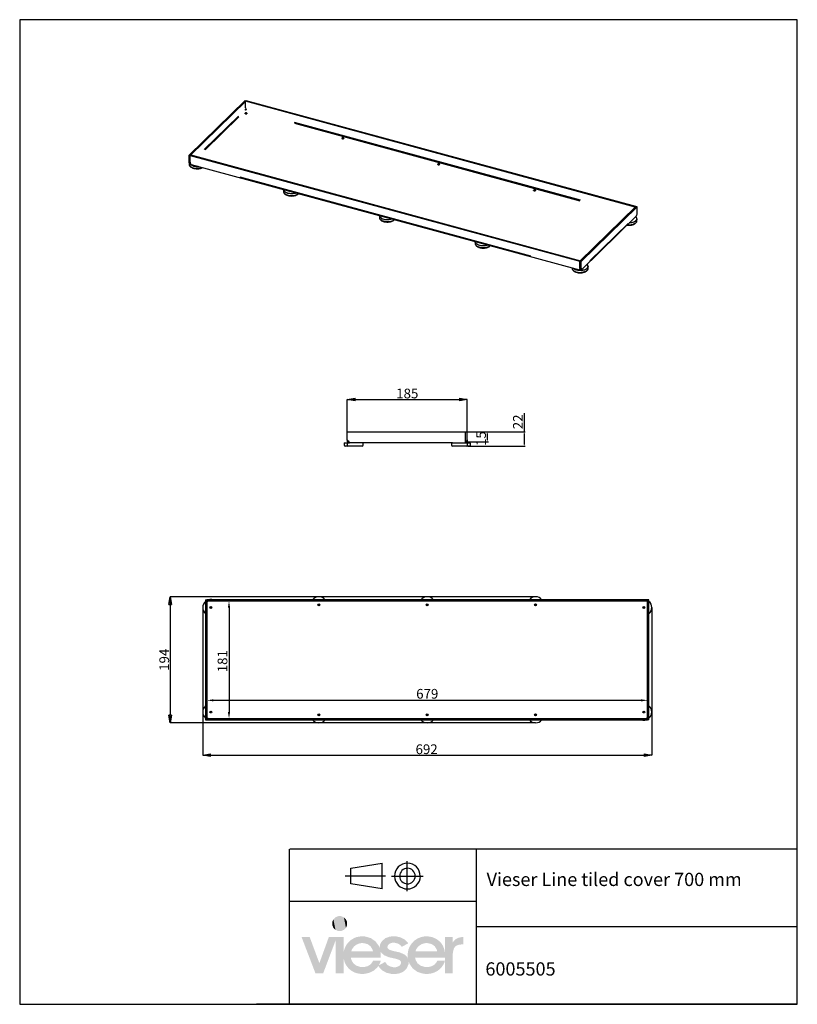
# Model space of a CAD drawing. Units: millimetres. Extents: x -8 to 1191, y 4 to 1522.
import ezdxf

# ---------------------------------------------------------------- set-up
doc = ezdxf.new("R2010")
doc.units = ezdxf.units.MM
doc.layers.add('H', color=7, linetype='Continuous')
doc.styles.add('SLDTEXTSTYLE0', font='TXT', dxfattribs={"width": 0.75})
doc.dimstyles.new('ISO-25', dxfattribs={"dimtxt": 2.5, "dimasz": 2.5, "dimexe": 1.25, "dimexo": 0.625, "dimtad": 1, "dimtxsty": 'Standard', "dimcen": 2.5, "dimadec": 0, "dimazin": 0, "dimtfac": 1, "dimtmove": 0, "dimatfit": 3, "dimfxl": 1, "dimarcsym": 0})
doc.dimstyles.new('SLDDIMSTYLE0', dxfattribs={"dimtxt": 7, "dimasz": 12, "dimexe": 0, "dimexo": 0.0625, "dimgap": 1.75, "dimtad": 1, "dimdec": 1, "dimrnd": 1e-09, "dimzin": 12, "dimdsep": 46, "dimtxsty": 'SLDTEXTSTYLE0', "dimblk1": 'CLOSED', "dimblk2": 'CLOSED', "dimsah": 1, "dimcen": 0.09, "dimadec": 0, "dimazin": 3, "dimtol": 1, "dimtp": 0.2, "dimtfac": 1, "dimtdec": 1, "dimtofl": 0, "dimtmove": 0, "dimatfit": 3, "dimldrblk": 'CLOSED', "dimfxl": 1, "dimfrac": 2, "dimtolj": 1, "dimarcsym": 0})

# ---------------------------------------------------------------- blocks, each defined once
blk = doc.blocks.new('_Closed')
at = {"color": 0, "linetype": 'ByBlock', "lineweight": -2}
for p, q in [((-1, 0.166667), (0, 0)), ((-1, 0.166667), (-1, -0.166667)), ((0, 0), (-1, -0.166667)), ((0, 0), (-1, 0))]:
    blk.add_line(p, q, dxfattribs=at)
blk = doc.blocks.new('*D362')
at = {"color": 0, "linetype": 'Continuous', "lineweight": -2}
for p, q in [((274.5, 615.7), (274.5, 388.1)), ((966.5, 615.7), (966.5, 388.1)), ((286.5, 388.1), (954.5, 388.1))]:
    blk.add_line(p, q, dxfattribs=at)
at = {"layer": 'Defpoints', "color": 0}
for p in [(274.5, 615.8), (966.5, 615.8), (966.5, 388.1)]:
    blk.add_point(p, dxfattribs=at)
at = {"color": 0, "lineweight": -2, "xscale": 12, "yscale": 12, "zscale": 12, "rotation": 180}
blk.add_blockref('_Closed', (274.5, 388.1), dxfattribs=at)
at = {"color": 0, "lineweight": -2, "xscale": 12, "yscale": 12, "zscale": 12}
blk.add_blockref('_Closed', (966.5, 388.1), dxfattribs=at)
at = {"color": 0, "insert": (619.5, 397.4), "char_height": 15, "attachment_point": 5}
blk.add_mtext('\\A1;692', dxfattribs=at)
blk = doc.blocks.new('*D363')
at = {"color": 0, "linetype": 'Continuous', "lineweight": -2}
for p, q in [((787.4, 632.4), (224.5, 632.4)), ((224.5, 620.4), (224.5, 450.1)), ((787.4, 438.1), (224.5, 438.1))]:
    blk.add_line(p, q, dxfattribs=at)
at = {"layer": 'Defpoints', "color": 0}
for p in [(787.5, 632.4), (224.5, 438.1), (787.5, 438.1)]:
    blk.add_point(p, dxfattribs=at)
at = {"color": 0, "lineweight": -2, "xscale": 12, "yscale": 12, "zscale": 12}
for p, rotation in [((224.5, 632.4), 90.0000000000002), ((224.5, 438.1), 270.0000000000002)]:
    blk.add_blockref('_Closed', p, dxfattribs=dict(at, rotation=rotation))
at = {"color": 0, "insert": (215.2, 535.3), "char_height": 15, "attachment_point": 5, "rotation": 90}
blk.add_mtext('\\A1;194', dxfattribs=at)
blk = doc.blocks.new('*D368')
at = {"color": 0, "linetype": 'Continuous', "lineweight": -2}
for p, q in [((497.2, 886.5), (497.2, 936.4)), ((509.2, 936.4), (670.2, 936.4)), ((682.2, 886.5), (682.2, 936.4))]:
    blk.add_line(p, q, dxfattribs=at)
at = {"layer": 'Defpoints', "color": 0}
for p in [(682.2, 936.4), (497.2, 886.4), (682.2, 886.4)]:
    blk.add_point(p, dxfattribs=at)
at = {"color": 0, "lineweight": -2, "xscale": 12, "yscale": 12, "zscale": 12, "rotation": 180.0000000000002}
blk.add_blockref('_Closed', (497.2, 936.4), dxfattribs=at)
at = {"color": 0, "lineweight": -2, "xscale": 12, "yscale": 12, "zscale": 12}
blk.add_blockref('_Closed', (682.2, 936.4), dxfattribs=at)
at = {"color": 0, "insert": (589.7, 945.7), "char_height": 15, "attachment_point": 5}
blk.add_mtext('\\A1;185', dxfattribs=at)
blk = doc.blocks.new('*D369')
at = {"color": 0, "lineweight": -2}
for p, q in [((770.2, 886.4), (770.2, 915.2)), ((682.8, 886.4), (771.4, 886.4)), ((770.2, 866.9), (770.2, 883.9)), ((682.8, 864.4), (771.4, 864.4))]:
    blk.add_line(p, q, dxfattribs=at)
at = {"color": 0}
for points in [[(770.6, 883.9), (769.8, 883.9), (770.2, 886.4)], [(769.8, 866.9), (770.6, 866.9), (770.2, 864.4)]]:
    blk.add_solid(points, dxfattribs=at)
at = {"layer": 'Defpoints', "color": 0}
for p in [(682.2, 886.4), (770.2, 886.4), (682.2, 864.4)]:
    blk.add_point(p, dxfattribs=at)
at = {"color": 0, "insert": (762.1, 902), "char_height": 15, "attachment_point": 5, "rotation": 90}
blk.add_mtext('22', dxfattribs=at)
blk = doc.blocks.new('*D370')
at = {"color": 0, "lineweight": -2}
for p, q in [((680.1, 886.4), (714.7, 886.4)), ((713.4, 873.9), (713.4, 883.9)), ((680.1, 871.4), (714.7, 871.4))]:
    blk.add_line(p, q, dxfattribs=at)
at = {"color": 0}
for points in [[(713.9, 883.9), (713, 883.9), (713.4, 886.4)], [(713, 873.9), (713.9, 873.9), (713.4, 871.4)]]:
    blk.add_solid(points, dxfattribs=at)
at = {"layer": 'Defpoints', "color": 0}
for p in [(679.4, 886.4), (713.4, 886.4), (679.4, 871.4)]:
    blk.add_point(p, dxfattribs=at)
at = {"color": 0, "insert": (705.3, 876.2), "char_height": 15, "attachment_point": 5, "rotation": 90}
blk.add_mtext('15', dxfattribs=at)
blk = doc.blocks.new('*D371')
at = {"color": 0, "lineweight": -2}
blk.add_line((315, 615.8), (315, 454.8), dxfattribs=at)
at = {"color": 0}
for points in [[(316.7, 615.8), (313.3, 615.8), (315, 625.8)], [(313.3, 454.8), (316.7, 454.8), (315, 444.8)]]:
    blk.add_solid(points, dxfattribs=at)
at = {"layer": 'Defpoints', "color": 0}
for p in [(281, 625.8), (281, 444.8), (315, 444.8)]:
    blk.add_point(p, dxfattribs=at)
at = {"color": 0, "insert": (306.9, 533.1), "char_height": 15, "attachment_point": 5, "rotation": 90}
blk.add_mtext('181', dxfattribs=at)
blk = doc.blocks.new('*D372')
at = {"color": 0, "lineweight": -2}
blk.add_line((291, 472.8), (950, 472.8), dxfattribs=at)
at = {"color": 0}
for points in [[(291, 474.4), (291, 471.1), (281, 472.8)], [(950, 471.1), (950, 474.4), (960, 472.8)]]:
    blk.add_solid(points, dxfattribs=at)
at = {"layer": 'Defpoints', "color": 0}
for p in [(960, 472.8), (281, 444.8), (960, 444.8)]:
    blk.add_point(p, dxfattribs=at)
at = {"color": 0, "insert": (620.5, 480.9), "char_height": 15, "attachment_point": 5}
blk.add_mtext('679', dxfattribs=at)

msp = doc.modelspace()

# ---------------------------------------------------------------- hatches: boundary and pattern name
at = {"layer": 'H', "linetype": 'Continuous'}
msp.add_hatch(color=256, dxfattribs=at).paths.add_polyline_path([(569.236, 51.023), (565.112, 51.165), (557.9, 52.785), (551.865, 56.023), (547.007, 60.589), (545.237, 63.386), (545.83, 64.421), (555.688, 69.571), (556.723, 67.66), (559.669, 64.563), (563.351, 62.651), (567.616, 61.474), (569.828, 61.324), (572.332, 61.474), (576.014, 62.651), (578.067, 64.12), (578.952, 65.297), (579.695, 66.625), (579.987, 67.952), (579.987, 68.686), (579.987, 69.571), (579.394, 70.898), (577.633, 72.518), (571.74, 74.58), (566.589, 75.606), (560.988, 76.934), (553.484, 80.172), (549.803, 83.703), (548.476, 85.915), (548.918, 83.411), (548.918, 80.615), (548.918, 75.899), (502.832, 75.899), (503.567, 72.81), (506.513, 67.509), (511.221, 63.828), (517.265, 61.917), (520.796, 61.625), (523.592, 61.766), (528.742, 63.094), (532.866, 65.598), (535.963, 69.279), (536.99, 71.633), (548.918, 71.633), (547.741, 67.802), (545.83, 64.421), (545.237, 63.386), (543.175, 60.74), (538.025, 56.174), (531.689, 52.935), (524.627, 51.316), (520.796, 51.023), (517.707, 51.165), (512.106, 52.05), (507.106, 53.962), (502.682, 56.616), (498.859, 59.997), (495.762, 64.12), (493.408, 68.545), (491.939, 73.695), (491.638, 76.341), (491.638, 52.05), (479.568, 52.05), (479.568, 103.587), (460.135, 52.05), (448.207, 52.05), (426.854, 107.852), (439.375, 107.852), (454.242, 67.66), (468.817, 107.852), (491.638, 107.852), (491.638, 83.261), (491.939, 85.915), (493.408, 91.066), (495.912, 95.782), (499.001, 99.906), (502.832, 103.286), (507.248, 106.083), (512.106, 108.003), (517.557, 108.887), (520.353, 109.029), (520.353, 98.578), (517.265, 98.428), (511.814, 96.517), (507.54, 93.278), (504.301, 88.712), (503.425, 86.066), (536.848, 86.066), (535.963, 89.004), (533.167, 93.57), (528.893, 96.809), (523.442, 98.428), (520.353, 98.578), (520.353, 109.029), (525.061, 108.737), (533.609, 106.233), (540.529, 101.375), (545.679, 94.605), (547.299, 90.481), (547.299, 91.366), (547.299, 92.243), (547.299, 93.862), (548.033, 97.101), (550.537, 101.525), (556.13, 106.233), (561.873, 108.295), (566.289, 109.029), (568.793, 109.029), (572.625, 108.887), (579.252, 107.41), (584.995, 104.614), (589.411, 100.64), (591.173, 98.286), (581.314, 92.835), (580.129, 94.163), (577.633, 96.517), (574.536, 98.136), (570.855, 99.021), (568.793, 99.163), (566.439, 99.021), (562.908, 97.986), (560.988, 96.667), (560.112, 95.632), (559.519, 94.455), (559.227, 93.128), (559.227, 92.543), (559.227, 91.8), (559.669, 90.481), (560.546, 89.446), (561.873, 88.562), (566.731, 86.8), (572.332, 85.473), (577.925, 84.296), (585.58, 80.907), (589.411, 77.226), (590.73, 74.872), (590.438, 77.376), (590.296, 79.73), (590.438, 82.827), (591.473, 88.562), (593.677, 93.862), (596.774, 98.428), (600.597, 102.402), (605.313, 105.498), (610.463, 107.702), (616.206, 108.887), (619.295, 109.029), (619.295, 98.578), (616.206, 98.428), (610.906, 96.517), (606.49, 93.278), (603.251, 88.712), (602.366, 86.066), (635.789, 86.066), (634.904, 89.004), (632.108, 93.57), (627.834, 96.809), (622.392, 98.428), (619.295, 98.578), (619.295, 109.029), (622.1, 108.887), (627.542, 108.003), (632.4, 106.083), (636.816, 103.437), (640.647, 100.198), (643.736, 96.074), (645.948, 91.366), (647.417, 86.208), (647.718, 83.561), (647.718, 107.852), (659.638, 107.852), (659.638, 99.163), (660.823, 101.225), (663.912, 104.321), (667.743, 106.525), (672.301, 107.702), (675.105, 107.852), (675.982, 107.852), (675.982, 96.517), (673.336, 96.517), (669.805, 96.224), (665.823, 94.897), (663.761, 93.428), (661.407, 90.181), (659.938, 83.854), (659.788, 79.73), (659.788, 52.05), (647.718, 52.05), (647.718, 71.483), (647.718, 71.633), (647.718, 75.899), (601.774, 75.899), (602.517, 72.81), (605.455, 67.509), (610.171, 63.828), (616.206, 61.917), (619.737, 61.625), (622.534, 61.766), (627.692, 63.094), (631.816, 65.598), (634.904, 69.279), (635.94, 71.633), (647.718, 71.633), (647.718, 71.483), (647.125, 69.279), (645.063, 65.005), (642.559, 61.324), (639.47, 58.085), (635.789, 55.439), (631.666, 53.377), (627.1, 51.9), (622.241, 51.165), (619.737, 51.023), (617.091, 51.165), (612.233, 51.9), (605.605, 54.112), (598.393, 59.262), (593.385, 66.182), (591.765, 70.456), (591.765, 69.722), (591.765, 68.979), (591.615, 66.04), (588.969, 59.855), (585.137, 55.731), (581.606, 53.519), (577.333, 51.9), (572.182, 51.023), (569.236, 51.023)])

# ---------------------------------------------------------------- linework, layer by layer
at = {"color": 7, "linetype": 'Continuous'}
for p, q in [((339.745, 1397.46), (253.444, 1313.227)), ((341.514, 1396.979), (255.213, 1312.746)), ((339.745, 1397.46), (341.514, 1396.979)), ((340.643, 1396.074), (341.577, 1396.985)), ((341.514, 1396.924), (341.514, 1396.979)), ((942.008, 1233.801), (341.577, 1396.985)), ((340.643, 1385.788), (340.643, 1396.074)), ((941.075, 1232.89), (340.643, 1396.074)), ((340.643, 1385.788), (340.755, 1383.89)), ((339.65, 1377.341), (339.65, 1377.255)), ((339.96, 1377.911), (339.743, 1377.609)), ((342.557, 1377.609), (342.34, 1377.911)), ((342.65, 1377.255), (342.65, 1377.341)), ((488.978, 1339.232), (488.978, 1339.146)), ((489.288, 1339.802), (489.071, 1339.5)), ((491.885, 1339.5), (491.668, 1339.802)), ((491.978, 1339.146), (491.978, 1339.232)), ((253.444, 1313.227), (255.213, 1312.746)), ((253.444, 1302.169), (253.444, 1313.227)), ((255.213, 1301.689), (255.213, 1312.746)), ((256.171, 1313.627), (255.238, 1312.716)), ((255.238, 1312.716), (855.67, 1149.531)), ((255.238, 1302.43), (255.238, 1312.716)), ((256.171, 1313.627), (856.603, 1150.442)), ((253.612, 1301.563), (253.612, 1299.204)), ((253.615, 1299.328), (253.612, 1299.204)), ((253.709, 1301.507), (255.318, 1301.07)), ((255.238, 1302.43), (255.35, 1300.532)), ((256.866, 1298.831), (855.186, 1136.22)), ((636.676, 1299.091), (636.676, 1299.005)), ((636.985, 1299.66), (636.769, 1299.359)), ((639.582, 1299.359), (639.366, 1299.66)), ((639.676, 1299.005), (639.676, 1299.091)), ((398.973, 1259.966), (398.973, 1257.223)), ((784.373, 1258.95), (784.373, 1258.864)), ((784.683, 1259.519), (784.467, 1259.218)), ((787.28, 1259.218), (787.064, 1259.519)), ((787.373, 1258.864), (787.373, 1258.95)), ((855.732, 1149.538), (942.034, 1233.77)), ((857.501, 1149.057), (943.803, 1233.29)), ((941.075, 1232.89), (942.008, 1233.801)), ((941.075, 1232.834), (941.075, 1232.89)), ((942.008, 1233.745), (942.008, 1233.801)), ((943.803, 1233.29), (942.034, 1233.77)), ((943.803, 1222.232), (943.803, 1233.29)), ((546.671, 1219.825), (546.671, 1217.082)), ((858.447, 1136.986), (941.815, 1218.356)), ((943.104, 1220.436), (943.196, 1220.526)), ((943.634, 1212.169), (943.634, 1214.912)), ((943.632, 1212.045), (943.634, 1212.169)), ((694.369, 1179.684), (694.369, 1176.941)), ((843.696, 1139.343), (843.696, 1138.832)), ((855.67, 1139.245), (855.558, 1137.409)), ((856.603, 1150.442), (855.67, 1149.531)), ((855.67, 1139.245), (855.67, 1149.531)), ((855.67, 1139.245), (855.732, 1139.307)), ((857.501, 1149.057), (855.732, 1149.538)), ((855.732, 1138.48), (855.732, 1149.538)), ((856.603, 1150.387), (856.603, 1150.442)), ((857.501, 1137.999), (857.501, 1149.057)), ((868.494, 1138.708), (868.496, 1138.832)), ((868.496, 1138.832), (868.496, 1141.575)), ((855.558, 1137.409), (855.982, 1137.823)), ((855.998, 1137.818), (857.767, 1137.337)), ((856.218, 1136.441), (856.218, 1137.758)), ((856.363, 1136.464), (856.363, 1137.719)), ((858.2, 1137.567), (858.108, 1137.477)), ((497.28, 886.425), (497.24, 886.425)), ((497.24, 874.425), (497.24, 886.425)), ((497.28, 886.425), (682.2, 886.425)), ((497.28, 873.525), (497.28, 886.425)), ((682.2, 873.525), (682.2, 886.425)), ((682.2, 886.425), (682.24, 886.425)), ((682.24, 874.425), (682.24, 886.425)), ((492.59, 869.125), (492.59, 865.925)), ((492.89, 869.425), (497.14, 869.425)), ((496.84, 869.125), (496.84, 865.925)), ((520.212, 869.425), (497.14, 869.425)), ((497.28, 874.425), (497.24, 874.425)), ((497.24, 874.425), (497.24, 872.246)), ((498.343, 872.246), (497.24, 872.246)), ((497.24, 872.246), (497.24, 872.225)), ((498.405, 872.225), (497.24, 872.225)), ((498.777, 872.225), (498.58, 872.225)), ((499.24, 872.246), (498.865, 872.246)), ((499.24, 872.225), (498.952, 872.225)), ((499.24, 872.271), (499.24, 872.246)), ((499.24, 872.246), (499.24, 872.225)), ((500.04, 869.425), (500.04, 871.425)), ((500.148, 869.425), (500.148, 871.425)), ((659.267, 869.425), (520.212, 869.425)), ((521.64, 865.925), (521.64, 869.125)), ((657.84, 869.125), (657.84, 865.925)), ((659.267, 869.425), (682.34, 869.425)), ((679.332, 871.425), (679.332, 869.425)), ((679.44, 871.425), (679.44, 869.425)), ((680.24, 872.271), (680.24, 872.246)), ((680.24, 872.246), (680.614, 872.246)), ((680.24, 872.246), (680.24, 872.225)), ((680.24, 872.225), (680.528, 872.225)), ((680.703, 872.225), (680.9, 872.225)), ((681.075, 872.225), (682.24, 872.225)), ((681.136, 872.246), (682.24, 872.246)), ((682.2, 874.425), (682.24, 874.425)), ((682.24, 874.425), (682.24, 872.246)), ((682.24, 872.246), (682.24, 872.225)), ((682.34, 869.425), (686.59, 869.425)), ((682.64, 865.925), (682.64, 869.125)), ((686.89, 865.925), (686.89, 869.125)), ((498.34, 864.425), (494.09, 864.425)), ((520.14, 864.425), (498.34, 864.425)), ((681.14, 864.425), (659.34, 864.425)), ((685.39, 864.425), (681.14, 864.425)), ((278.961, 627.72), (280.961, 627.72)), ((278.961, 627.72), (278.961, 442.8)), ((280.961, 627.72), (280.961, 442.8)), ((281.011, 625.76), (281.011, 627.76)), ((959.911, 627.76), (281.011, 627.76)), ((959.911, 625.76), (281.011, 625.76)), ((281.761, 624.852), (281.058, 624.654)), ((282.083, 625.655), (281.869, 624.96)), ((959.053, 624.96), (958.839, 625.655)), ((959.864, 624.654), (959.161, 624.852)), ((959.911, 625.76), (959.911, 627.76)), ((961.961, 627.72), (959.961, 627.72)), ((959.961, 442.8), (959.961, 627.72)), ((961.961, 442.8), (961.961, 627.72)), ((278.961, 442.8), (280.961, 442.8)), ((281.011, 444.76), (281.011, 442.76)), ((281.011, 444.76), (959.911, 444.76)), ((281.011, 442.76), (959.911, 442.76)), ((281.058, 445.866), (281.761, 445.668)), ((281.869, 445.56), (282.083, 444.865)), ((958.839, 444.865), (959.053, 445.56)), ((959.161, 445.668), (959.864, 445.866)), ((959.911, 444.76), (959.911, 442.76)), ((961.961, 442.8), (959.961, 442.8))]:
    msp.add_line(p, q, dxfattribs=at)
at = {"color": 8, "linetype": 'Continuous'}
for p, q in [((329.419, 1373.002), (276.938, 1321.779)), ((278.07, 1321.315), (329.952, 1371.954)), ((856.431, 1243.722), (415.767, 1363.485)), ((415.821, 1362.319), (855.65, 1242.783)), ((253.668, 1302.108), (254.988, 1301.75)), ((331.57, 1279.799), (779.338, 1158.105)), ((871.024, 1150.083), (930.28, 1207.919)), ((855.957, 1138.419), (857.277, 1138.06))]:
    msp.add_line(p, q, dxfattribs=at)
for p, q in [((679.44, 871.425), (679.44, 886.425)), ((281.011, 625.76), (280.961, 625.76))]:
    msp.add_line(p, q)
at = {"color": 0}
for p, q in [((408.148, 4.256), (408.148, 243.139)), ((1190.698, 243.139), (408.713, 243.139)), ((696.39, 4.256), (696.39, 243.139)), ((1190.698, 4.256), (1190.698, 243.139)), ((502.497, 214.162), (550.912, 221.583)), ((502.497, 190.133), (502.497, 214.162)), ((550.912, 182), (550.912, 221.583)), ((589.786, 178.825), (589.786, 224.769)), ((556.213, 201.797), (494.016, 201.797)), ((565.395, 201.797), (614.168, 201.797)), ((601.806, 201.797), (601.931, 201.9)), ((609.569, 201.797), (609.886, 201.9)), ((550.912, 182), (502.497, 190.133)), ((696.39, 162.905), (408.713, 162.905)), ((1190.698, 123.697), (697.025, 123.697)), ((1092.883, 4.256), (357.13, 4.256)), ((1190.063, 4.256), (454.876, 4.256))]:
    msp.add_line(p, q, dxfattribs=at)
msp.add_lwpolyline([(1190.698, 4.256), (1190.698, 1521.861), (-7.523, 1521.861), (-7.523, 4.256)], close=True)
at = {"color": 7, "linetype": 'Continuous', "flags": 128}
for points in [[(339.65, 1377.255), (339.717, 1377.027), (339.996, 1376.762), (340.45, 1376.572), (341.011, 1376.486), (341.593, 1376.517), (342.108, 1376.661), (342.477, 1376.895)], [(342.557, 1377.609), (342.583, 1377.569), (342.644, 1377.269), (342.477, 1376.98), (342.108, 1376.746), (341.593, 1376.603), (341.011, 1376.572), (340.45, 1376.658), (339.996, 1376.848), (339.717, 1377.113), (339.657, 1377.413), (339.743, 1377.609)], [(341.743, 1378.262), (341.268, 1378.335), (340.775, 1378.308), (340.34, 1378.187), (340.028, 1377.989), (339.887, 1377.744), (339.938, 1377.491), (340.174, 1377.266), (340.558, 1377.106), (341.033, 1377.033), (341.525, 1377.059), (341.961, 1377.181), (342.273, 1377.379), (342.414, 1377.623), (342.363, 1377.877), (342.127, 1378.101), (341.743, 1378.262)], [(341.547, 1378.071), (341.229, 1378.12), (340.899, 1378.102), (340.608, 1378.021), (340.398, 1377.888), (340.304, 1377.724), (340.338, 1377.555), (340.496, 1377.404), (340.754, 1377.297), (341.071, 1377.248), (341.401, 1377.266), (341.693, 1377.347), (341.902, 1377.48), (341.997, 1377.643), (341.962, 1377.813), (341.804, 1377.963), (341.547, 1378.071)], [(341.324, 1377.255), (341.229, 1377.263), (340.977, 1377.255)], [(342.477, 1376.895), (342.644, 1377.184), (342.65, 1377.255)], [(488.978, 1339.146), (489.045, 1338.918), (489.323, 1338.653), (489.778, 1338.463), (490.339, 1338.377), (490.921, 1338.408), (491.436, 1338.552), (491.804, 1338.786)], [(489.778, 1338.549), (489.323, 1338.739), (489.045, 1339.004), (488.984, 1339.304), (489.071, 1339.5)], [(489.885, 1338.997), (490.36, 1338.924), (490.853, 1338.95), (491.288, 1339.072), (491.6, 1339.27), (491.741, 1339.514), (491.69, 1339.768), (491.454, 1339.992), (491.07, 1340.153), (490.595, 1340.226), (490.103, 1340.199), (489.667, 1340.078), (489.355, 1339.88), (489.214, 1339.635), (489.265, 1339.382), (489.501, 1339.157), (489.885, 1338.997)], [(490.081, 1339.188), (490.399, 1339.139), (490.729, 1339.157), (491.02, 1339.238), (491.23, 1339.37), (491.324, 1339.534), (491.29, 1339.704), (491.132, 1339.854), (490.874, 1339.962), (490.557, 1340.011), (490.227, 1339.993), (489.935, 1339.912), (489.726, 1339.779), (489.631, 1339.615), (489.666, 1339.445), (489.824, 1339.295), (490.081, 1339.188)], [(491.885, 1339.5), (491.911, 1339.46), (491.971, 1339.16), (491.804, 1338.871), (491.436, 1338.637), (490.921, 1338.494), (490.339, 1338.463), (489.778, 1338.549)], [(490.651, 1339.146), (490.557, 1339.153), (490.304, 1339.146)], [(491.804, 1338.786), (491.971, 1339.075), (491.978, 1339.146)], [(260.225, 1296.298), (258.455, 1296.883), (256.902, 1297.614), (255.612, 1298.469), (254.62, 1299.425), (253.956, 1300.453), (253.64, 1301.523), (253.637, 1301.542)], [(636.676, 1299.005), (636.743, 1298.777), (637.021, 1298.512), (637.476, 1298.322), (638.037, 1298.236), (638.619, 1298.267), (639.133, 1298.411), (639.502, 1298.645)], [(637.476, 1298.408), (637.021, 1298.598), (636.743, 1298.863), (636.682, 1299.162), (636.769, 1299.359)], [(637.583, 1298.856), (638.058, 1298.783), (638.55, 1298.809), (638.986, 1298.931), (639.298, 1299.129), (639.439, 1299.373), (639.388, 1299.627), (639.152, 1299.851), (638.768, 1300.012), (638.293, 1300.084), (637.801, 1300.058), (637.365, 1299.937), (637.053, 1299.739), (636.912, 1299.494), (636.963, 1299.241), (637.199, 1299.016), (637.583, 1298.856)], [(637.779, 1299.046), (638.097, 1298.998), (638.427, 1299.015), (638.718, 1299.097), (638.927, 1299.229), (639.022, 1299.393), (638.988, 1299.563), (638.83, 1299.713), (638.572, 1299.821), (638.254, 1299.87), (637.925, 1299.852), (637.633, 1299.771), (637.424, 1299.638), (637.329, 1299.474), (637.364, 1299.304), (637.521, 1299.154), (637.779, 1299.046)], [(639.582, 1299.359), (639.609, 1299.319), (639.669, 1299.019), (639.502, 1298.73), (639.133, 1298.496), (638.619, 1298.353), (638.037, 1298.322), (637.476, 1298.408)], [(638.349, 1299.005), (638.254, 1299.012), (638.002, 1299.005)], [(639.502, 1298.645), (639.669, 1298.933), (639.676, 1299.005)], [(398.973, 1259.966), (398.975, 1260.084), (398.982, 1260.207)], [(399.288, 1259.913), (399.545, 1258.908), (400.168, 1257.87), (401.132, 1256.904), (402.406, 1256.039), (403.953, 1255.3), (405.726, 1254.711), (407.67, 1254.29), (409.727, 1254.049), (411.833, 1253.996), (413.926, 1254.131), (415.941, 1254.452), (417.817, 1254.948), (418.047, 1255.025)], [(785.281, 1258.714), (785.756, 1258.642), (786.248, 1258.668), (786.684, 1258.79), (786.996, 1258.988), (787.137, 1259.232), (787.086, 1259.486), (786.85, 1259.71), (786.466, 1259.871), (785.991, 1259.943), (785.499, 1259.917), (785.063, 1259.796), (784.751, 1259.598), (784.61, 1259.353), (784.661, 1259.099), (784.897, 1258.875), (785.281, 1258.714)], [(785.477, 1258.905), (785.795, 1258.857), (786.124, 1258.874), (786.416, 1258.956), (786.625, 1259.088), (786.72, 1259.252), (786.685, 1259.422), (786.528, 1259.572), (786.27, 1259.68), (785.952, 1259.728), (785.622, 1259.711), (785.331, 1259.629), (785.122, 1259.497), (785.027, 1259.333), (785.061, 1259.163), (785.219, 1259.013), (785.477, 1258.905)], [(784.373, 1258.864), (784.44, 1258.636), (784.719, 1258.371), (785.173, 1258.181), (785.734, 1258.095), (786.316, 1258.126), (786.831, 1258.269), (787.2, 1258.503)], [(785.173, 1258.266), (784.719, 1258.456), (784.44, 1258.721), (784.38, 1259.021), (784.467, 1259.218)], [(787.28, 1259.218), (787.306, 1259.178), (787.367, 1258.878), (787.2, 1258.589), (786.831, 1258.355), (786.316, 1258.212), (785.734, 1258.18), (785.173, 1258.266)], [(786.047, 1258.864), (785.952, 1258.871), (785.7, 1258.864)], [(787.2, 1258.503), (787.367, 1258.792), (787.373, 1258.864)], [(546.671, 1219.825), (546.673, 1219.943), (546.68, 1220.066)], [(546.986, 1219.771), (547.243, 1218.767), (547.866, 1217.729), (548.83, 1216.763), (550.104, 1215.897), (551.651, 1215.159), (553.424, 1214.57), (555.368, 1214.149), (557.424, 1213.908), (559.531, 1213.855), (561.624, 1213.99), (563.639, 1214.311), (565.515, 1214.807), (565.745, 1214.884)], [(932.185, 1208.956), (933.787, 1209.077), (935.802, 1209.398), (937.678, 1209.894), (939.359, 1210.551), (940.792, 1211.347), (941.935, 1212.26), (942.753, 1213.262), (943.221, 1214.321), (943.325, 1215.406), (943.325, 1215.41)], [(694.369, 1179.684), (694.371, 1179.802), (694.377, 1179.924)], [(694.684, 1179.63), (694.941, 1178.626), (695.564, 1177.588), (696.527, 1176.622), (697.802, 1175.756), (699.349, 1175.018), (701.122, 1174.429), (703.066, 1174.008), (705.122, 1173.767), (707.229, 1173.713), (709.321, 1173.849), (711.337, 1174.17), (713.213, 1174.666), (713.443, 1174.743)], [(845.456, 1138.865), (845.855, 1138.513), (847.129, 1137.647), (848.677, 1136.909), (850.449, 1136.32), (852.393, 1135.899), (854.45, 1135.658), (856.556, 1135.604), (858.649, 1135.74), (860.664, 1136.061), (862.54, 1136.557), (864.221, 1137.214), (865.654, 1138.01), (866.798, 1138.923), (867.616, 1139.925), (868.084, 1140.984), (868.187, 1142.069), (868.187, 1142.073)], [(857.501, 1137.999), (857.513, 1137.793), (857.547, 1137.618), (857.604, 1137.48), (857.679, 1137.385), (857.771, 1137.336), (857.876, 1137.335), (857.99, 1137.383), (858.108, 1137.477)], [(950.937, 627.76), (951.965, 627.982), (954.061, 628.16)], [(954.061, 628.16), (956.157, 627.982), (957.185, 627.76)], [(286.861, 442.36), (284.765, 442.538), (283.737, 442.76)], [(289.985, 442.76), (288.957, 442.538), (286.861, 442.36)]]:
    msp.add_lwpolyline(points, dxfattribs=at)
at = {"color": 8, "linetype": 'Continuous', "flags": 128}
for points in [[(253.612, 1299.204), (253.64, 1298.78), (253.956, 1297.71), (254.62, 1296.682), (255.612, 1295.726), (256.902, 1294.871), (258.455, 1294.141), (260.225, 1293.556)], [(254.007, 1301.426), (254.185, 1300.889), (254.808, 1299.851), (255.771, 1298.885), (257.046, 1298.019), (258.593, 1297.281), (260.365, 1296.692)], [(418.752, 1254.833), (418.56, 1254.762), (416.749, 1254.211), (414.783, 1253.826), (412.719, 1253.617), (410.617, 1253.591), (408.536, 1253.749), (406.537, 1254.085), (404.677, 1254.591), (403.009, 1255.251), (401.582, 1256.047), (400.437, 1256.955), (399.607, 1257.95), (399.114, 1259.004), (398.973, 1259.966)], [(399.274, 1260.127), (399.282, 1259.986), (399.288, 1259.913)], [(398.973, 1257.223), (399.114, 1256.261), (399.607, 1255.208), (400.437, 1254.212), (401.582, 1253.304), (403.009, 1252.508), (404.677, 1251.848), (406.537, 1251.342), (408.536, 1251.006), (410.617, 1250.848), (412.719, 1250.874), (414.783, 1251.083), (416.749, 1251.468), (418.56, 1252.019), (420.164, 1252.719), (421.516, 1253.549), (422.016, 1253.946)], [(566.45, 1214.692), (566.258, 1214.621), (564.447, 1214.07), (562.481, 1213.685), (560.417, 1213.476), (558.315, 1213.45), (556.234, 1213.608), (554.235, 1213.944), (552.374, 1214.45), (550.707, 1215.11), (549.28, 1215.906), (548.135, 1216.814), (547.304, 1217.809), (546.812, 1218.862), (546.671, 1219.825)], [(546.671, 1217.082), (546.812, 1216.12), (547.304, 1215.066), (548.135, 1214.071), (549.28, 1213.163), (550.707, 1212.367), (552.374, 1211.707), (554.235, 1211.201), (556.234, 1210.865), (558.315, 1210.707), (560.417, 1210.733), (562.481, 1210.942), (564.447, 1211.327), (566.258, 1211.878), (567.862, 1212.578), (569.214, 1213.408), (569.714, 1213.805)], [(546.972, 1219.986), (546.979, 1219.845), (546.986, 1219.771)], [(943.634, 1214.912), (943.568, 1214.252), (943.174, 1213.188), (942.437, 1212.173), (941.377, 1211.238), (940.026, 1210.408), (938.421, 1209.707), (936.61, 1209.157), (934.644, 1208.771), (932.581, 1208.563), (931.749, 1208.531)], [(929.037, 1205.883), (930.478, 1205.794), (932.581, 1205.82), (934.644, 1206.029), (936.61, 1206.414), (938.421, 1206.964), (940.026, 1207.665), (941.377, 1208.495), (942.437, 1209.431), (943.174, 1210.445), (943.568, 1211.509), (943.632, 1212.045)], [(714.148, 1174.551), (713.956, 1174.479), (712.145, 1173.929), (710.179, 1173.544), (708.115, 1173.335), (706.012, 1173.309), (703.932, 1173.467), (701.932, 1173.803), (700.072, 1174.309), (698.405, 1174.969), (696.978, 1175.764), (695.833, 1176.673), (695.002, 1177.668), (694.51, 1178.721), (694.369, 1179.684)], [(694.369, 1176.941), (694.51, 1175.978), (695.002, 1174.925), (695.833, 1173.93), (696.978, 1173.022), (698.405, 1172.226), (700.072, 1171.566), (701.932, 1171.06), (703.932, 1170.724), (706.012, 1170.566), (708.115, 1170.592), (710.179, 1170.801), (712.145, 1171.186), (713.956, 1171.736), (715.56, 1172.437), (716.911, 1173.267), (717.412, 1173.664)], [(694.67, 1179.845), (694.677, 1179.704), (694.684, 1179.63)], [(843.696, 1138.832), (843.838, 1137.869), (844.33, 1136.816), (845.16, 1135.821), (846.306, 1134.913), (847.732, 1134.117), (849.4, 1133.457), (851.26, 1132.951), (853.259, 1132.615), (855.34, 1132.457), (857.443, 1132.483), (859.506, 1132.692), (861.472, 1133.077), (863.283, 1133.627), (864.888, 1134.328), (866.239, 1135.158), (867.299, 1136.094), (868.036, 1137.108), (868.43, 1138.172), (868.494, 1138.708)], [(868.496, 1141.575), (868.43, 1140.915), (868.036, 1139.851), (867.299, 1138.837), (866.239, 1137.901), (864.888, 1137.071), (863.283, 1136.37), (861.472, 1135.82), (859.506, 1135.434), (857.443, 1135.226), (855.34, 1135.2), (853.259, 1135.358), (851.26, 1135.694), (849.4, 1136.199), (847.732, 1136.86), (846.306, 1137.655), (845.16, 1138.564), (844.686, 1139.074)]]:
    msp.add_lwpolyline(points, dxfattribs=at)
at = {"color": 7, "linetype": 'Continuous'}
for centre, radius in [((286.861, 615.76), 1.5), ((286.861, 615.76), 1.269), ((286.861, 615.76), 0.85), ((453.461, 620.01), 1.5), ((453.461, 620.01), 1.269), ((453.461, 620.01), 0.85), ((620.461, 620.01), 1.5), ((620.461, 620.01), 1.269), ((620.461, 620.01), 0.85), ((787.461, 620.01), 1.5), ((787.461, 620.01), 1.269), ((787.461, 620.01), 0.85), ((954.061, 615.76), 1.5), ((954.061, 615.76), 1.269), ((954.061, 615.76), 0.85), ((286.861, 454.76), 1.5), ((286.861, 454.76), 1.269), ((286.861, 454.76), 0.85), ((954.061, 454.76), 1.5), ((954.061, 454.76), 1.269), ((954.061, 454.76), 0.85), ((453.461, 450.51), 1.5), ((453.461, 450.51), 1.269), ((453.461, 450.51), 0.85), ((620.461, 450.51), 1.5), ((620.461, 450.51), 1.269), ((620.461, 450.51), 0.85), ((787.461, 450.51), 1.5), ((787.461, 450.51), 1.269), ((787.461, 450.51), 0.85)]:
    msp.add_circle(centre, radius, dxfattribs=at)
for centre, radius, start, end in [((341.352, 1383.254), 1.029, 126.219392, 148.354363), ((340.072, 1382.45), 1.594, 61.482195, 64.646141), ((340.583, 1384.975), 2.372, 277.263863, 280.831087), ((254.096, 1302.047), 0.664, 169.35156, 234.374417), ((256.317, 1301.635), 1.106, 177.2411, 204.638283), ((254.667, 1299.092), 1.594, 61.482195, 64.646141), ((266.018, 1318.519), 22.963, 255.388555, 276.061989), ((265.996, 1318.255), 22.285, 255.365715, 273.256713), ((939.253, 1214.678), 4.388, 3.05638, 53.974958), ((943.556, 1219.633), 0.922, 119.383611, 149.226457), ((941.144, 1222.216), 2.658, 320.512944, 0.343437), ((856.385, 1138.357), 0.664, 169.35156, 234.374417), ((864.08, 1141.332), 4.423, 3.141391, 55.03883), ((855.479, 1136.279), 1.132, 85.982371, 89.958022), ((856.663, 1134.112), 2.372, 97.263863, 100.831087), ((858.992, 1137.095), 0.922, 119.383611, 149.226457), ((492.89, 869.125), 0.3, 90, 180), ((494.09, 865.925), 1.5, 180, 270), ((497.14, 869.125), 0.3, 90, 180), ((498.34, 865.925), 1.5, 180, 270), ((498.58, 873.525), 1.3, 180, 270), ((499.141, 870.925), 1.35, 74.357529, 105.642471), ((520.14, 865.925), 1.5, 270, 0), ((521.34, 869.125), 0.3, 0, 90), ((658.14, 869.125), 0.3, 90, 180), ((659.34, 865.925), 1.5, 180, 270), ((680.339, 870.925), 1.35, 74.357529, 105.642471), ((680.9, 873.525), 1.3, 270, 0), ((681.14, 865.925), 1.5, 270, 0), ((682.34, 869.125), 0.3, 0, 90), ((685.39, 865.925), 1.5, 270, 0), ((686.59, 869.125), 0.3, 0, 90), ((286.861, 615.76), 12.4, 129.575672, 230.424328), ((280.862, 625.859), 1.35, 311.759934, 318.240066), ((286.861, 615.76), 12.4, 75.407449, 104.592551), ((453.461, 620.01), 12.4, 90, 141.317813), ((453.461, 620.01), 12.4, 38.682187, 90), ((620.461, 620.01), 12.4, 90, 141.317813), ((620.461, 620.01), 12.4, 38.682187, 90), ((787.461, 620.01), 12.4, 90, 141.317813), ((787.461, 620.01), 12.4, 38.682187, 90), ((960.06, 625.859), 1.35, 221.759934, 228.240066), ((954.061, 615.76), 12.4, 309.575672, 50.424328), ((286.861, 454.76), 12.4, 129.575672, 230.424328), ((954.061, 454.76), 12.4, 309.575672, 50.424328), ((280.862, 444.661), 1.35, 41.759934, 48.240066), ((453.461, 450.51), 12.4, 218.682187, 321.317813), ((620.461, 450.51), 12.4, 218.682187, 321.317813), ((787.461, 450.51), 12.4, 218.682187, 321.317813), ((954.061, 454.76), 12.4, 255.407449, 284.592551), ((960.06, 444.661), 1.35, 131.759934, 138.240066)]:
    msp.add_arc(centre, radius, start, end, dxfattribs=at)
at = {"color": 8, "linetype": 'Continuous'}
for centre, radius, start, end in [((265.974, 1314.674), 21.887, 254.770802, 290.926314), ((938.916, 1214.831), 4.447, 7.472374, 51.752422), ((863.805, 1141.504), 4.419, 7.399641, 50.923807)]:
    msp.add_arc(centre, radius, start, end, dxfattribs=at)
at = {"color": 7, "linetype": 'Continuous'}
for points, knots in [([(340.883, 1382.623), (340.788, 1382.608), (340.653, 1382.588), (340.479, 1382.622), (340.375, 1382.667), (340.288, 1382.733), (340.223, 1382.819), (340.181, 1382.922), (340.159, 1383.055), (340.175, 1383.219), (340.27, 1383.493), (340.389, 1383.667), (340.476, 1383.794)], [0, 0, 0, 0, 0.154142441, 0.218399917, 0.27630527, 0.330429827, 0.383893237, 0.43992569, 0.501353425, 0.593937593, 0.705412578, 1, 1, 1, 1]), ([(340.833, 1383.851), (340.997, 1383.763), (341.224, 1383.641), (341.455, 1383.417), (341.549, 1383.267), (341.588, 1383.134), (341.595, 1383.023), (341.57, 1382.922), (341.514, 1382.833), (341.43, 1382.761), (341.272, 1382.679), (341.13, 1382.66), (341.029, 1382.646)], [0, 0, 0, 0, 0.29046569, 0.40275897, 0.49752272, 0.56076536, 0.61746195, 0.67064763, 0.72396059, 0.78101465, 0.84479084, 1, 1, 1, 1]), ([(253.653, 1299.367), (253.638, 1299.23), (253.578, 1298.701), (253.806, 1297.783), (254.309, 1296.685), (255.107, 1295.671), (256.17, 1294.743), (257.5, 1293.92), (258.976, 1293.265), (260.337, 1292.83), (261.767, 1292.482), (263.367, 1292.217), (265.329, 1292.072), (267.307, 1292.098), (269.252, 1292.297), (271.125, 1292.66), (272.856, 1293.202), (274.023, 1293.659), (274.534, 1293.977), (274.592, 1294.013)], [0, 0, 0, 0, 0.02154571, 0.08267808, 0.14361047, 0.20655123, 0.2727008, 0.34149601, 0.4114076, 0.46965804, 0.50628996, 0.57547224, 0.64444666, 0.71332524, 0.78226799, 0.85140429, 0.92092544, 0.99103425, 1, 1, 1, 1]), ([(256.871, 1298.849), (256.809, 1298.868), (256.658, 1298.913), (256.415, 1299.183), (256.172, 1299.521), (255.883, 1299.949), (255.608, 1300.277), (255.428, 1300.492)], [0, 0, 0, 0, 0.17338109, 0.41795287, 0.57424749, 0.7209466, 1, 1, 1, 1]), ([(398.983, 1257.273), (399.002, 1256.904), (399.041, 1256.143), (399.483, 1255.044), (400.184, 1254.003), (401.164, 1253.047), (402.411, 1252.188), (403.904, 1251.451), (405.594, 1250.861), (407.427, 1250.432), (409.353, 1250.171), (411.326, 1250.08), (413.298, 1250.162), (415.225, 1250.415), (417.058, 1250.834), (418.761, 1251.416), (420.282, 1252.161), (421.508, 1252.967), (422.089, 1253.593), (422.337, 1253.859)], [0, 0, 0, 0, 0.05065918, 0.10437578, 0.15925629, 0.21680168, 0.2769957, 0.33861356, 0.40034306, 0.46174943, 0.52285047, 0.58376902, 0.64465019, 0.70562132, 0.76681626, 0.82840865, 0.89057507, 0.95341747, 1, 1, 1, 1]), ([(546.681, 1217.131), (546.7, 1216.762), (546.739, 1216.002), (547.181, 1214.903), (547.882, 1213.862), (548.861, 1212.906), (550.109, 1212.046), (551.602, 1211.31), (553.292, 1210.72), (555.125, 1210.291), (557.051, 1210.029), (559.024, 1209.939), (560.996, 1210.021), (562.922, 1210.274), (564.756, 1210.693), (566.459, 1211.275), (567.98, 1212.02), (569.206, 1212.825), (569.787, 1213.452), (570.034, 1213.718)], [0, 0, 0, 0, 0.05065918, 0.10437578, 0.15925629, 0.21680168, 0.2769957, 0.33861356, 0.40034306, 0.46174943, 0.52285047, 0.58376902, 0.64465019, 0.70562132, 0.76681626, 0.82840865, 0.89057507, 0.95341747, 1, 1, 1, 1]), ([(942.764, 1220.104), (942.713, 1219.979), (942.611, 1219.728), (942.449, 1219.334), (942.261, 1218.952), (942.056, 1218.605), (941.881, 1218.446), (941.799, 1218.372)], [0, 0, 0, 0, 0.19578946, 0.39216828, 0.59584207, 0.81283441, 1, 1, 1, 1]), ([(928.395, 1205.257), (928.67, 1205.216), (929.58, 1205.082), (931.19, 1205.032), (933.159, 1205.106), (935.086, 1205.361), (936.92, 1205.78), (938.621, 1206.362), (940.149, 1207.104), (941.464, 1208.002), (942.481, 1209.01), (943.17, 1210.089), (943.561, 1211.087), (943.584, 1211.737), (943.593, 1212.005)], [0, 0, 0, 0, 0.03982484, 0.13154896, 0.22321679, 0.31502008, 0.40716035, 0.49989905, 0.59350207, 0.6881229, 0.78321958, 0.86569556, 0.94454125, 1, 1, 1, 1]), ([(694.379, 1176.99), (694.398, 1176.621), (694.436, 1175.861), (694.879, 1174.762), (695.58, 1173.721), (696.559, 1172.765), (697.807, 1171.905), (699.3, 1171.169), (700.99, 1170.578), (702.822, 1170.149), (704.749, 1169.888), (706.722, 1169.798), (708.694, 1169.88), (710.62, 1170.132), (712.454, 1170.552), (714.157, 1171.134), (715.678, 1171.879), (716.903, 1172.684), (717.485, 1173.31), (717.732, 1173.577)], [0, 0, 0, 0, 0.05065918, 0.10437578, 0.15925629, 0.21680168, 0.2769957, 0.33861356, 0.40034306, 0.46174943, 0.52285047, 0.58376902, 0.64465019, 0.70562132, 0.76681626, 0.82840865, 0.89057507, 0.95341747, 1, 1, 1, 1]), ([(843.707, 1138.881), (843.725, 1138.512), (843.764, 1137.752), (844.206, 1136.653), (844.907, 1135.612), (845.887, 1134.656), (847.134, 1133.796), (848.627, 1133.059), (850.317, 1132.469), (852.15, 1132.04), (854.076, 1131.779), (856.049, 1131.689), (858.022, 1131.771), (859.948, 1132.023), (861.782, 1132.443), (863.483, 1133.025), (865.011, 1133.767), (866.326, 1134.665), (867.343, 1135.673), (868.032, 1136.752), (868.423, 1137.75), (868.446, 1138.4), (868.455, 1138.668)], [0, 0, 0, 0, 0.04365099, 0.08993643, 0.13722477, 0.18680934, 0.23867611, 0.29176975, 0.3449596, 0.39787101, 0.45051933, 0.50301041, 0.55546928, 0.60800566, 0.66073489, 0.71380659, 0.76737291, 0.82152169, 0.87594279, 0.92314143, 0.96826255, 1, 1, 1, 1]), ([(855.48, 1137.411), (855.308, 1137.292), (855.048, 1137.109), (854.904, 1136.799), (854.872, 1136.533), (854.971, 1136.296), (855.248, 1136.18), (855.667, 1136.217), (856.032, 1136.366), (856.218, 1136.441)], [0, 0, 0, 0, 0.17769434, 0.27110872, 0.37063328, 0.52637057, 0.68079729, 0.83752195, 1, 1, 1, 1]), ([(856.363, 1136.464), (856.62, 1136.456), (857.123, 1136.438), (857.79, 1136.58), (858.308, 1136.832), (858.609, 1137.139), (858.736, 1137.425), (858.747, 1137.638), (858.68, 1137.809), (858.587, 1137.869), (858.54, 1137.899)], [0, 0, 0, 0, 0.16618317, 0.325177, 0.47985309, 0.63332566, 0.73121216, 0.8230906, 0.91167823, 1, 1, 1, 1]), ([(497.24, 872.225), (497.25, 872.024), (497.265, 871.718), (497.42, 871.206), (497.647, 870.731), (498.041, 870.218), (498.63, 869.77), (499.321, 869.477), (499.797, 869.443), (500.04, 869.425)], [0, 0, 0, 0, 0.1776926, 0.27110682, 0.37063226, 0.52637037, 0.68079693, 0.83752159, 1, 1, 1, 1]), ([(499.24, 872.225), (499.241, 872.175), (499.242, 872.106), (499.286, 871.947), (499.337, 871.837), (499.402, 871.738), (499.471, 871.658), (499.552, 871.587), (499.642, 871.528), (499.738, 871.481), (499.882, 871.433), (499.974, 871.428), (500.04, 871.425)], [0, 0, 0, 0, 0.29045963, 0.40275178, 0.49752261, 0.56076569, 0.61746132, 0.67064806, 0.72395973, 0.78101249, 0.84478924, 1, 1, 1, 1]), ([(500.148, 869.425), (500.225, 869.444), (500.375, 869.481), (500.48, 869.785), (500.485, 870.241), (500.399, 870.754), (500.253, 871.226), (500.064, 871.607), (499.819, 871.951), (499.609, 872.134), (499.505, 872.225)], [0, 0, 0, 0, 0.16618513, 0.32517522, 0.47985341, 0.63332492, 0.73121124, 0.82309058, 0.91167894, 1, 1, 1, 1]), ([(679.975, 872.225), (679.87, 872.134), (679.66, 871.951), (679.415, 871.607), (679.226, 871.226), (679.081, 870.754), (678.995, 870.241), (678.999, 869.785), (679.104, 869.481), (679.255, 869.444), (679.332, 869.425)], [0, 0, 0, 0, 0.08832106, 0.17690942, 0.26878876, 0.36667508, 0.52014659, 0.67482478, 0.83381487, 1, 1, 1, 1]), ([(679.44, 871.425), (679.505, 871.428), (679.597, 871.433), (679.741, 871.481), (679.837, 871.528), (679.927, 871.587), (680.008, 871.658), (680.078, 871.738), (680.143, 871.837), (680.193, 871.947), (680.238, 872.106), (680.239, 872.175), (680.24, 872.225)], [0, 0, 0, 0, 0.15521076, 0.21898751, 0.27604027, 0.32935194, 0.38253868, 0.43923431, 0.50247739, 0.59724822, 0.70954037, 1, 1, 1, 1]), ([(679.44, 869.425), (679.682, 869.443), (680.158, 869.477), (680.849, 869.77), (681.439, 870.218), (681.832, 870.731), (682.059, 871.206), (682.215, 871.718), (682.23, 872.024), (682.24, 872.225)], [0, 0, 0, 0, 0.16247841, 0.31920307, 0.47362963, 0.62936774, 0.72889318, 0.8223074, 1, 1, 1, 1]), ([(281.761, 624.852), (281.693, 624.777), (281.597, 624.671), (281.451, 624.574), (281.355, 624.532), (281.266, 624.516), (281.186, 624.528), (281.118, 624.568), (281.054, 624.64), (281.005, 624.767), (280.963, 625.051), (280.962, 625.308), (280.961, 625.495)], [0, 0, 0, 0, 0.154142441, 0.218399917, 0.27630527, 0.330429827, 0.383893237, 0.43992569, 0.501353425, 0.593937593, 0.705412578, 1, 1, 1, 1]), ([(281.226, 625.76), (281.411, 625.759), (281.668, 625.758), (281.953, 625.714), (282.086, 625.663), (282.165, 625.598), (282.209, 625.528), (282.223, 625.447), (282.208, 625.357), (282.164, 625.261), (282.061, 625.118), (281.949, 625.025), (281.869, 624.96)], [0, 0, 0, 0, 0.29046569, 0.40275897, 0.49752272, 0.56076536, 0.61746195, 0.67064763, 0.72396059, 0.78101465, 0.84479084, 1, 1, 1, 1]), ([(959.053, 624.96), (958.974, 625.025), (958.861, 625.118), (958.758, 625.261), (958.714, 625.357), (958.699, 625.447), (958.713, 625.528), (958.757, 625.598), (958.836, 625.663), (958.969, 625.714), (959.254, 625.758), (959.511, 625.759), (959.696, 625.76)], [0, 0, 0, 0, 0.15520916, 0.21898535, 0.27603941, 0.32935237, 0.38253805, 0.43923464, 0.50247728, 0.59724103, 0.70953431, 1, 1, 1, 1]), ([(959.961, 625.495), (959.96, 625.308), (959.959, 625.051), (959.917, 624.767), (959.868, 624.64), (959.804, 624.568), (959.736, 624.528), (959.656, 624.516), (959.567, 624.532), (959.471, 624.574), (959.325, 624.671), (959.229, 624.777), (959.161, 624.852)], [0, 0, 0, 0, 0.29458742, 0.40606241, 0.49864658, 0.56007431, 0.61610676, 0.66957017, 0.72369473, 0.78160008, 0.84585756, 1, 1, 1, 1]), ([(280.961, 445.025), (280.962, 445.212), (280.963, 445.469), (281.005, 445.753), (281.054, 445.88), (281.118, 445.953), (281.186, 445.992), (281.266, 446.004), (281.355, 445.988), (281.451, 445.946), (281.597, 445.849), (281.693, 445.743), (281.761, 445.668)], [0, 0, 0, 0, 0.29458742, 0.40606241, 0.49864658, 0.56007431, 0.61610676, 0.66957017, 0.72369473, 0.78160008, 0.84585756, 1, 1, 1, 1]), ([(281.869, 445.56), (281.949, 445.495), (282.061, 445.403), (282.164, 445.259), (282.208, 445.163), (282.223, 445.073), (282.209, 444.992), (282.165, 444.922), (282.086, 444.857), (281.953, 444.806), (281.668, 444.762), (281.411, 444.761), (281.226, 444.76)], [0, 0, 0, 0, 0.15520916, 0.21898535, 0.27603941, 0.32935237, 0.38253805, 0.43923464, 0.50247728, 0.59724103, 0.70953431, 1, 1, 1, 1]), ([(959.696, 444.76), (959.511, 444.761), (959.254, 444.762), (958.969, 444.806), (958.836, 444.857), (958.757, 444.922), (958.713, 444.992), (958.699, 445.073), (958.714, 445.163), (958.758, 445.259), (958.861, 445.403), (958.974, 445.495), (959.053, 445.56)], [0, 0, 0, 0, 0.29046569, 0.40275897, 0.49752272, 0.56076536, 0.61746195, 0.67064763, 0.72396059, 0.78101465, 0.84479084, 1, 1, 1, 1]), ([(959.161, 445.668), (959.229, 445.743), (959.325, 445.849), (959.471, 445.946), (959.567, 445.988), (959.656, 446.004), (959.736, 445.992), (959.804, 445.953), (959.868, 445.88), (959.917, 445.753), (959.959, 445.469), (959.96, 445.212), (959.961, 445.025)], [0, 0, 0, 0, 0.15414244, 0.21839992, 0.27630527, 0.33042983, 0.38389324, 0.43992569, 0.50135342, 0.59393759, 0.70541258, 1, 1, 1, 1])]:
    msp.add_open_spline(points, degree=3, knots=knots, dxfattribs=at)
at = {"color": 0}
for points in [[(589.786, 221.583), (579.018, 221.789), (570.103, 212.888), (570.103, 201.9)], [(589.786, 213.806), (583.408, 213.842), (578.058, 208.491), (578.058, 201.9)], [(609.569, 201.797), (609.886, 212.888), (600.988, 221.801), (590.003, 221.801)], [(601.806, 201.797), (601.931, 208.491), (596.58, 213.842), (590.003, 213.842)], [(569.994, 201.797), (570.103, 190.915), (579.018, 182.012), (590.003, 182.012)], [(577.774, 201.797), (578.058, 195.31), (583.408, 189.972), (590.003, 189.972)], [(589.786, 182), (600.988, 182.012), (609.886, 190.915), (609.886, 201.9)], [(589.786, 189.776), (596.589, 189.972), (601.931, 195.31), (601.931, 201.9)]]:
    msp.add_open_spline(points, degree=3, dxfattribs=at)
at = {"layer": 'H', "linetype": 'Continuous'}
for points in [[(478.984, 119.046), (475.887, 135.24), (478.984, 138.329)], [(483.099, 117.277), (478.984, 138.329), (483.099, 140.098)], [(478.984, 119.046), (478.984, 138.329), (483.099, 117.277)], [(485.603, 117.126), (483.099, 140.098), (485.603, 140.249)], [(483.099, 117.277), (483.099, 140.098), (485.603, 117.126)], [(485.603, 117.126), (485.603, 140.249), (487.957, 117.277)], [(487.957, 117.277), (485.603, 140.249), (487.957, 140.098)], [(487.957, 117.277), (487.957, 140.098), (492.081, 119.046)], [(492.081, 119.046), (487.957, 140.098), (492.081, 138.329)], [(492.081, 119.046), (492.081, 138.329), (495.178, 122.135)], [(495.178, 122.135), (492.081, 138.329), (495.178, 135.24)], [(474.117, 126.258), (473.975, 128.612), (474.117, 131.116)], [(475.887, 122.135), (474.117, 131.116), (475.887, 135.24)], [(474.117, 126.258), (474.117, 131.116), (475.887, 122.135)], [(475.887, 122.135), (475.887, 135.24), (478.984, 119.046)], [(495.178, 122.135), (495.178, 135.24), (496.939, 126.258)], [(496.939, 126.258), (495.178, 135.24), (496.939, 131.116)], [(496.939, 126.258), (496.939, 131.116), (497.089, 128.612)]]:
    msp.add_solid(points, dxfattribs=at)

# ---------------------------------------------------------------- texts
at = {"linetype": 'ByBlock', "char_height": 20.40306, "attachment_point": 1}
for s, insert, width in [('{\\pxsm1.5;\\fArial|b0|i0|c0|p0;\\C0;Vieser Line tiled cover 700 mm }', (711.932, 206.984), 583.87259), ('{\\pxsm1.5;\\fArial|b0|i0|c0|p0;6005505}', (710.096, 68.961), 544.29196)]:
    msp.add_mtext(s, dxfattribs=dict(at, insert=insert, width=width))

# ---------------------------------------------------------------- dimensions: what is measured, and where the dimension line sits
at = {"color": 7, "linetype": 'Continuous'}
for base, p1, p2, angle, picture, middle in [((682.24, 936.425), (497.24, 886.425), (682.24, 886.425), 180, '*D368', (589.74, 936.425)), ((224.461, 438.11), (787.461, 632.41), (787.461, 438.11), 90, '*D363', (224.461, 535.26))]:
    dim = msp.add_linear_dim(base=base, p1=p1, p2=p2, angle=angle, dimstyle='SLDDIMSTYLE0', override={"dimtxt": 15, "dimdec": 0, "dimtxsty": 'Standard', "dimtol": 0, "dimlim": 0}, dxfattribs=at)
    dim.commit()
    dim.dimension.update_dxf_attribs({"geometry": picture, "text_midpoint": middle, "dimtype": 160})
for base, p1, p2, angle, override, picture, middle in [((770.2, 886.425), (682.2, 864.425), (682.2, 886.425), 90, {"dimtxt": 15}, '*D369', (770.2, 902.05)), ((713.44, 886.425), (679.44, 871.425), (679.44, 886.425), 90, {"dimtxt": 15}, '*D370', (713.44, 876.178)), ((315.011, 444.76), (280.961, 625.76), (280.961, 444.76), 270, {"dimtxt": 15, "dimasz": 10}, '*D371', (315.011, 533.141))]:
    dim = msp.add_linear_dim(base=base, p1=p1, p2=p2, angle=angle, dimstyle='ISO-25', override=override)
    dim.commit()
    dim.dimension.update_dxf_attribs({"geometry": picture, "text_midpoint": middle, "dimtype": 161})
dim = msp.add_linear_dim(base=(966.461, 388.11), p1=(274.461, 615.76), p2=(966.461, 615.76), dimstyle='SLDDIMSTYLE0', override={"dimtxt": 15, "dimdec": 0, "dimtxsty": 'Standard', "dimtol": 0, "dimlim": 0}, dxfattribs=at)
dim.commit()
dim.dimension.update_dxf_attribs({"geometry": '*D362', "text_midpoint": (619.528, 388.11), "dimtype": 160})
dim = msp.add_aligned_dim(p1=(280.961, 444.76), p2=(959.961, 444.76), distance=28, dimstyle='ISO-25', override={"dimtxt": 15, "dimasz": 10})
dim.commit()
dim.dimension.update_dxf_attribs({"geometry": '*D372', "text_midpoint": (620.461, 480.885)})

doc.saveas('drawing.dxf')
